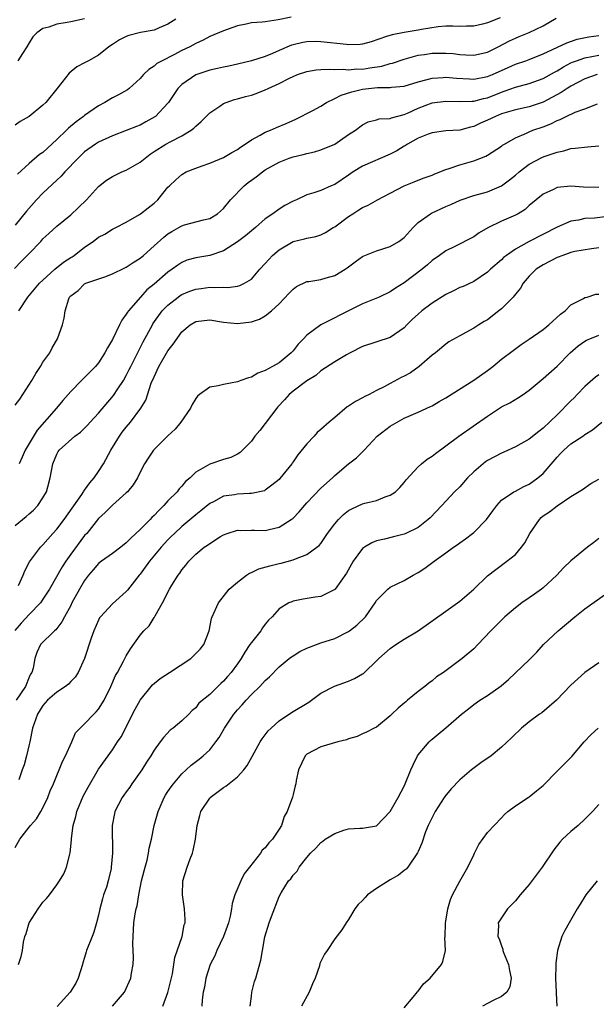
# Model space of a CAD drawing. Units: inches. Extents: x 2604000 to 2607000, y 1509000 to 1512000.
# Drawn here: x 2604186 to 2604269, y 1509611 to 1509753 of the extents above; entities that cross this region are included whole.
import ezdxf

# ---------------------------------------------------------------- set-up
doc = ezdxf.new("R2010")
doc.units = ezdxf.units.IN
doc.header["$MEASUREMENT"] = 0
doc.layers.add('LD26041509_2ft', color=60, linetype='Continuous')

msp = doc.modelspace()

# ---------------------------------------------------------------- linework, layer by layer
at = {"layer": 'LD26041509_2ft'}
for points, elevation in [([(2604184.89, 1509717.11), (2604185.88, 1509718.12), (2604187, 1509719.29), (2604188.69, 1509721), (2604189, 1509721.36), (2604189.87, 1509722.13), (2604191, 1509723.18), (2604193, 1509724.84), (2604194.13, 1509725.87), (2604195.25, 1509727), (2604197, 1509728.93), (2604198.17, 1509729.83), (2604199, 1509730.37), (2604200.35, 1509731), (2604201, 1509731.27), (2604203, 1509732.4), (2604203.7, 1509733), (2604204.45, 1509733.55), (2604205, 1509733.92), (2604206.68, 1509735), (2604207.4, 1509735.4), (2604209, 1509736.18), (2604210.35, 1509737), (2604210.72, 1509737.28), (2604211, 1509737.59), (2604211.76, 1509738.24), (2604213, 1509739.51), (2604214.48, 1509740.48), (2604215, 1509740.84), (2604215.36, 1509741), (2604216.59, 1509741.41), (2604217, 1509741.5), (2604218.15, 1509741.85), (2604219, 1509742.07), (2604219.7, 1509742.3), (2604221, 1509742.8), (2604221.41, 1509743), (2604223, 1509743.71), (2604224.5, 1509744.5), (2604225, 1509744.74), (2604225.66, 1509745), (2604227, 1509745.46), (2604228.32, 1509745.68), (2604229, 1509745.74), (2604230.19, 1509745.81), (2604231, 1509745.75), (2604232.2, 1509745.8), (2604233, 1509745.7), (2604234.18, 1509745.82), (2604235, 1509745.81), (2604236.04, 1509745.96), (2604237.77, 1509746.23), (2604239, 1509746.6), (2604239.33, 1509746.67), (2604241, 1509747.23), (2604241.31, 1509747.31), (2604243, 1509747.79), (2604243.91, 1509747.91), (2604245, 1509748.1), (2604247, 1509748.11), (2604248.02, 1509748.02), (2604249, 1509747.91), (2604249.87, 1509747.87), (2604251, 1509747.79), (2604253, 1509748.22), (2604254.52, 1509749), (2604256.14, 1509749.86), (2604257, 1509750.27), (2604257.53, 1509750.47), (2604259, 1509751.07), (2604261, 1509752.02), (2604262.86, 1509753.14)], 8502), ([(2604254.81, 1509753.19), (2604253, 1509752.45), (2604252.26, 1509752.26), (2604251, 1509751.97), (2604249.98, 1509751.98), (2604249, 1509751.94), (2604247.99, 1509751.99), (2604247, 1509751.96), (2604245.87, 1509751.87), (2604243.49, 1509751.49), (2604243, 1509751.38), (2604241, 1509751.08), (2604239.25, 1509750.75), (2604238.47, 1509750.47), (2604236.26, 1509749.74), (2604235, 1509749.38), (2604234.66, 1509749.34), (2604233, 1509749.3), (2604232.68, 1509749.32), (2604229, 1509749.74), (2604228.25, 1509749.75), (2604227, 1509749.71), (2604226.39, 1509749.61), (2604225, 1509749.29), (2604224.78, 1509749.22), (2604223, 1509748.48), (2604222.05, 1509748.05), (2604221, 1509747.62), (2604219, 1509746.98), (2604217, 1509746.52), (2604215.78, 1509746.22), (2604215, 1509746.09), (2604214.14, 1509745.86), (2604213, 1509745.64), (2604211, 1509744.99), (2604209, 1509743.6), (2604208.4, 1509743), (2604207.09, 1509741), (2604207, 1509740.89), (2604205.22, 1509739), (2604205.09, 1509738.91), (2604203.8, 1509738.2), (2604203, 1509737.74), (2604202.45, 1509737.55), (2604201, 1509736.95), (2604199, 1509736.22), (2604197, 1509735.28), (2604196.57, 1509735), (2604195, 1509733.88), (2604194.05, 1509733), (2604192.16, 1509731), (2604191.62, 1509730.38), (2604191, 1509729.82), (2604189, 1509727.96), (2604188.08, 1509727), (2604186.63, 1509725.37), (2604185, 1509723.33)], 8500), ([(2604208.11, 1509753), (2604207, 1509752.24), (2604205.73, 1509751.73), (2604205, 1509751.42), (2604203.05, 1509751.05), (2604201.37, 1509750.63), (2604201, 1509750.49), (2604200, 1509750), (2604199, 1509749.35), (2604198.49, 1509749), (2604197, 1509747.8), (2604195.54, 1509747), (2604195, 1509746.69), (2604193.88, 1509746.12), (2604192.78, 1509745.22), (2604191.19, 1509743.19), (2604189.41, 1509741), (2604189, 1509740.6), (2604187, 1509738.98), (2604185.73, 1509738.27), (2604185, 1509737.75)], 8496), ([(2604224.72, 1509753.28), (2604222.87, 1509752.87), (2604221, 1509752.62), (2604220.55, 1509752.55), (2604219, 1509752.44), (2604218.27, 1509752.27), (2604217, 1509752.02), (2604215, 1509751.3), (2604213, 1509750.47), (2604212.04, 1509749.96), (2604211, 1509749.49), (2604210.15, 1509749), (2604209, 1509748.46), (2604207.86, 1509747.86), (2604206.14, 1509747), (2604205.41, 1509746.59), (2604205, 1509746.21), (2604204.24, 1509745.76), (2604203.49, 1509745), (2604203, 1509744.44), (2604201.39, 1509743), (2604201.17, 1509742.83), (2604199.9, 1509742.1), (2604199, 1509741.66), (2604197.91, 1509741), (2604197, 1509740.52), (2604195, 1509739.13), (2604194.86, 1509739), (2604193.78, 1509738.22), (2604192.7, 1509737.3), (2604192.41, 1509737), (2604191, 1509735.65), (2604189, 1509733.82), (2604188.51, 1509733.49), (2604187, 1509732.21), (2604185.34, 1509730.66)], 8498), ([(2604195, 1509753.05), (2604193, 1509752.59), (2604192.48, 1509752.48), (2604191, 1509752.28), (2604189.84, 1509751.84), (2604189, 1509751.64), (2604188.11, 1509751), (2604187.56, 1509750.44), (2604187, 1509749.58), (2604186.68, 1509749), (2604186.05, 1509748.05), (2604185.41, 1509747)], 8494), ([(2604185.53, 1509711), (2604186.85, 1509713), (2604188.53, 1509715), (2604189, 1509715.45), (2604190.72, 1509717), (2604191.98, 1509718.02), (2604193, 1509718.68), (2604193.21, 1509718.79), (2604193.5, 1509719), (2604195, 1509720.17), (2604196.23, 1509721), (2604197, 1509721.62), (2604197.93, 1509722.07), (2604199, 1509722.76), (2604199.49, 1509723), (2604201, 1509723.8), (2604202.88, 1509724.88), (2604203.06, 1509725), (2604204.14, 1509725.86), (2604205, 1509726.5), (2604205.54, 1509727), (2604207, 1509728.79), (2604207.2, 1509729), (2604208.11, 1509729.89), (2604209, 1509730.65), (2604209.62, 1509731), (2604211, 1509731.56), (2604211.9, 1509731.9), (2604213, 1509732.27), (2604215, 1509733.09), (2604216.2, 1509733.8), (2604217, 1509734.24), (2604217.42, 1509734.58), (2604218.09, 1509735), (2604219, 1509735.62), (2604220.28, 1509736.28), (2604221, 1509736.71), (2604221.74, 1509737), (2604222.61, 1509737.39), (2604224.03, 1509737.97), (2604225.39, 1509738.61), (2604227.84, 1509739.84), (2604229, 1509740.47), (2604229.81, 1509741), (2604231, 1509741.58), (2604231.93, 1509742.07), (2604233.47, 1509742.53), (2604235, 1509742.89), (2604235.86, 1509743), (2604237.14, 1509743.14), (2604239, 1509743.15), (2604239.19, 1509743.19), (2604241, 1509743.35), (2604243, 1509743.96), (2604244.3, 1509744.3), (2604245, 1509744.51), (2604246.6, 1509744.6), (2604247, 1509744.65), (2604248.5, 1509744.5), (2604250.38, 1509744.38), (2604251, 1509744.35), (2604253, 1509744.71), (2604253.69, 1509745), (2604255.97, 1509746.03), (2604257, 1509746.52), (2604258.48, 1509747), (2604259, 1509747.19), (2604261, 1509747.97), (2604264.4, 1509749.6), (2604265.9, 1509750.1), (2604267.56, 1509750.44), (2604269, 1509750.65)], 8504), ([(2604185, 1509697.43), (2604185.68, 1509698.32), (2604187.4, 1509701), (2604188, 1509702), (2604188.63, 1509703), (2604189, 1509703.66), (2604190, 1509705), (2604190.32, 1509705.68), (2604191.1, 1509707), (2604191.16, 1509707.16), (2604191.8, 1509709), (2604192.04, 1509709.96), (2604192.22, 1509711), (2604192.73, 1509712.73), (2604192.84, 1509713), (2604192.92, 1509713.08), (2604193, 1509713.19), (2604194.07, 1509713.93), (2604195, 1509714.91), (2604195.16, 1509715), (2604197.93, 1509715.93), (2604199, 1509716.34), (2604200.78, 1509717.22), (2604201, 1509717.31), (2604202.01, 1509717.99), (2604203, 1509718.6), (2604203.47, 1509719), (2604205, 1509720.35), (2604206.38, 1509721.61), (2604207, 1509722.08), (2604207.57, 1509722.43), (2604208.58, 1509723), (2604209, 1509723.25), (2604209.38, 1509723.38), (2604212.13, 1509724.13), (2604213, 1509724.3), (2604214.11, 1509725), (2604215, 1509725.75), (2604215.99, 1509727), (2604217.95, 1509729), (2604218.53, 1509729.47), (2604219, 1509729.83), (2604219.7, 1509730.3), (2604220.59, 1509731), (2604221, 1509731.3), (2604223, 1509732.43), (2604224.46, 1509733), (2604225, 1509733.18), (2604226.47, 1509733.53), (2604227, 1509733.67), (2604228.11, 1509733.89), (2604229, 1509734.18), (2604231, 1509734.98), (2604233, 1509736.38), (2604234.01, 1509737), (2604235, 1509737.79), (2604235.8, 1509738.2), (2604237, 1509738.48), (2604237.37, 1509738.63), (2604239, 1509738.7), (2604239.19, 1509738.81), (2604241, 1509739.28), (2604241.47, 1509739.47), (2604243, 1509740.18), (2604245, 1509740.95), (2604247, 1509741.2), (2604249, 1509741.14), (2604250.8, 1509741.2), (2604251, 1509741.19), (2604252.43, 1509741.57), (2604253, 1509741.68), (2604255, 1509742.48), (2604255.4, 1509742.6), (2604257, 1509743.19), (2604259, 1509743.71), (2604261, 1509744.45), (2604262.63, 1509745.37), (2604263, 1509745.56), (2604263.9, 1509746.1), (2604265, 1509746.68), (2604265.22, 1509746.78), (2604265.78, 1509747), (2604267, 1509747.44), (2604269, 1509747.82)], 8506), ([(2604268.77, 1509745), (2604267, 1509744.4), (2604265, 1509743.33), (2604264.45, 1509743), (2604263.58, 1509742.42), (2604261, 1509741.06), (2604259, 1509740.38), (2604257, 1509739.94), (2604255, 1509739.34), (2604254.16, 1509739), (2604253, 1509738.43), (2604252, 1509738), (2604251, 1509737.54), (2604250.54, 1509737.46), (2604249, 1509737.03), (2604247, 1509736.91), (2604245, 1509736.64), (2604244.44, 1509736.44), (2604243, 1509735.84), (2604241.45, 1509735), (2604241.18, 1509734.82), (2604241, 1509734.73), (2604239.94, 1509734.06), (2604239, 1509733.55), (2604235, 1509731.82), (2604233.67, 1509731), (2604233, 1509730.53), (2604231, 1509729.2), (2604230.48, 1509729), (2604229, 1509728.35), (2604227.99, 1509727.99), (2604227, 1509727.7), (2604225.51, 1509727), (2604225, 1509726.79), (2604223.82, 1509726.18), (2604223, 1509725.67), (2604222.1, 1509725), (2604221, 1509724.24), (2604219.6, 1509723), (2604219, 1509722.53), (2604218.17, 1509721.83), (2604217, 1509720.94), (2604215, 1509719.67), (2604213, 1509718.99), (2604211, 1509718.65), (2604209.71, 1509718.29), (2604209, 1509717.99), (2604208.4, 1509717.6), (2604207.61, 1509717), (2604207, 1509716.59), (2604205, 1509714.86), (2604203.97, 1509714.03), (2604203.03, 1509713), (2604201.3, 1509711), (2604201.17, 1509710.83), (2604201, 1509710.52), (2604200.34, 1509709.66), (2604200.04, 1509709), (2604199, 1509706.89), (2604198.29, 1509705.71), (2604197.92, 1509705), (2604197, 1509703.53), (2604196.56, 1509703), (2604195, 1509701.41), (2604194.55, 1509701), (2604193, 1509699.44), (2604192.64, 1509699), (2604191.87, 1509698.13), (2604190.96, 1509697), (2604188.15, 1509693.85), (2604187, 1509691.94), (2604186.46, 1509691), (2604186.03, 1509689.97), (2604185.59, 1509689)], 8508), ([(2604185, 1509680.14), (2604186.57, 1509681.43), (2604187, 1509681.81), (2604187.63, 1509682.37), (2604188.28, 1509683), (2604189, 1509684.1), (2604189.5, 1509685), (2604189.72, 1509685.72), (2604190.06, 1509687), (2604190.44, 1509689), (2604191, 1509690.39), (2604191.21, 1509690.79), (2604191.35, 1509691), (2604193.57, 1509693), (2604194.41, 1509693.59), (2604195, 1509694.15), (2604195.42, 1509694.58), (2604195.78, 1509695), (2604197, 1509696.28), (2604199.18, 1509698.82), (2604199.8, 1509699.8), (2604200.58, 1509701), (2604201, 1509701.74), (2604201.43, 1509702.57), (2604201.63, 1509703), (2604203.42, 1509706.58), (2604204.75, 1509709), (2604204.84, 1509709.16), (2604206.18, 1509711), (2604207, 1509711.86), (2604208.46, 1509713), (2604208.77, 1509713.23), (2604209, 1509713.37), (2604210.16, 1509713.84), (2604211, 1509714.15), (2604211.77, 1509714.23), (2604213, 1509714.41), (2604213.63, 1509714.37), (2604215, 1509714.43), (2604215.6, 1509714.4), (2604217, 1509714.58), (2604217.34, 1509714.66), (2604218.02, 1509715), (2604219, 1509715.59), (2604220.24, 1509717), (2604221, 1509717.81), (2604222.06, 1509719), (2604223, 1509719.81), (2604225, 1509721), (2604226.64, 1509721.36), (2604227, 1509721.47), (2604228.28, 1509721.72), (2604229, 1509721.96), (2604229.69, 1509722.31), (2604230.78, 1509723), (2604231, 1509723.12), (2604233, 1509724.6), (2604233.6, 1509725), (2604234.47, 1509725.53), (2604235, 1509725.89), (2604235.79, 1509726.21), (2604237.14, 1509727), (2604239, 1509727.94), (2604241, 1509728.99), (2604242.44, 1509729.56), (2604243, 1509729.82), (2604243.85, 1509730.15), (2604245, 1509730.56), (2604245.3, 1509730.7), (2604246.11, 1509731), (2604247, 1509731.35), (2604247.48, 1509731.48), (2604249, 1509732.03), (2604251, 1509732.62), (2604252.73, 1509733.27), (2604253, 1509733.43), (2604255, 1509734.71), (2604255.16, 1509734.84), (2604255.42, 1509735), (2604257, 1509735.9), (2604258.58, 1509736.58), (2604259, 1509736.79), (2604259.51, 1509737), (2604261, 1509737.51), (2604262.08, 1509737.92), (2604263, 1509738.41), (2604263.44, 1509738.56), (2604264.3, 1509739), (2604265.62, 1509739.62), (2604267, 1509740.09), (2604268.81, 1509740.81)], 8510), ([(2604185.5, 1509671.5), (2604186.14, 1509673), (2604186.38, 1509673.62), (2604187.08, 1509674.92), (2604188.64, 1509677), (2604189, 1509677.35), (2604190.42, 1509679), (2604191, 1509679.62), (2604192.07, 1509681), (2604194.59, 1509684.59), (2604194.86, 1509685), (2604194.9, 1509685.1), (2604195, 1509685.21), (2604195.74, 1509686.26), (2604196.38, 1509687), (2604197, 1509687.91), (2604197.7, 1509689), (2604198.78, 1509691), (2604200, 1509693), (2604200.42, 1509693.57), (2604201, 1509694.28), (2604201.61, 1509695), (2604203.11, 1509697), (2604203.81, 1509698.19), (2604204.6, 1509700.6), (2604205, 1509701.55), (2604205.67, 1509703), (2604207, 1509705.29), (2604207.76, 1509706.24), (2604209, 1509708), (2604210.2, 1509709), (2604211, 1509709.49), (2604213, 1509709.74), (2604215, 1509709.41), (2604217, 1509709.2), (2604219, 1509709.46), (2604220.16, 1509709.84), (2604221, 1509710.28), (2604221.92, 1509711), (2604223, 1509712.03), (2604224.42, 1509713.58), (2604225, 1509714.16), (2604225.5, 1509714.5), (2604227, 1509715.22), (2604227.25, 1509715.25), (2604229, 1509715.55), (2604229.77, 1509715.77), (2604231, 1509716.09), (2604232.51, 1509717), (2604232.8, 1509717.2), (2604233.92, 1509718.08), (2604235, 1509718.84), (2604235.1, 1509718.9), (2604237, 1509719.65), (2604237.92, 1509719.92), (2604239, 1509720.28), (2604240.22, 1509721), (2604241, 1509721.58), (2604242.28, 1509723), (2604243, 1509723.72), (2604244.77, 1509725), (2604244.91, 1509725.09), (2604247, 1509726.02), (2604247.7, 1509726.3), (2604249.05, 1509726.95), (2604251, 1509727.6), (2604253, 1509728.13), (2604255, 1509729), (2604256.14, 1509729.86), (2604257, 1509730.55), (2604257.52, 1509731), (2604259, 1509732.12), (2604260.88, 1509733.12), (2604261.28, 1509733.28), (2604263, 1509733.87), (2604263.97, 1509734.03), (2604265, 1509734.38), (2604265.6, 1509734.4), (2604267.37, 1509734.63), (2604269, 1509734.75)], 8512), ([(2604269, 1509728.75), (2604266.81, 1509728.81), (2604265, 1509728.98), (2604263, 1509728.75), (2604262.48, 1509728.48), (2604261, 1509727.8), (2604259, 1509726.16), (2604258.39, 1509725.61), (2604257.41, 1509725), (2604257, 1509724.77), (2604255, 1509723.91), (2604253.03, 1509722.97), (2604251.78, 1509722.22), (2604251, 1509721.68), (2604248.26, 1509720.26), (2604247, 1509719.66), (2604246.1, 1509719), (2604245, 1509718.24), (2604244.35, 1509717.65), (2604243.58, 1509717), (2604241, 1509715.03), (2604239.74, 1509714.26), (2604239, 1509713.74), (2604237.38, 1509713), (2604235, 1509712.04), (2604231.64, 1509710.36), (2604231, 1509710.02), (2604228.99, 1509709.01), (2604227, 1509707.53), (2604226.51, 1509707), (2604225.75, 1509706.25), (2604225, 1509705.27), (2604224.73, 1509705), (2604223, 1509703.56), (2604222.03, 1509703), (2604221, 1509702.43), (2604219.93, 1509702.07), (2604219, 1509701.49), (2604218.61, 1509701.39), (2604217.48, 1509701), (2604217, 1509700.8), (2604215, 1509700.42), (2604214.22, 1509700.22), (2604213, 1509700.02), (2604211.55, 1509699), (2604211.25, 1509698.75), (2604211, 1509698.42), (2604210.47, 1509697.53), (2604210.26, 1509697), (2604208.87, 1509695), (2604208.01, 1509693.99), (2604207, 1509693.03), (2604204.92, 1509691), (2604204.15, 1509689.85), (2604203.6, 1509689), (2604203, 1509687.83), (2604202.61, 1509687), (2604202.01, 1509685.99), (2604201.18, 1509685), (2604201, 1509684.82), (2604199, 1509683.08), (2604197.98, 1509682.02), (2604197, 1509681.16), (2604195.3, 1509679), (2604195, 1509678.68), (2604193, 1509676), (2604192.3, 1509675), (2604191.79, 1509674.21), (2604189.94, 1509671), (2604189, 1509669.53), (2604188.64, 1509669), (2604187, 1509667.35), (2604185.89, 1509666.11), (2604184.98, 1509665.02)], 8514), ([(2604271, 1509724.7), (2604268.37, 1509724.37), (2604267, 1509724.29), (2604266.07, 1509724.07), (2604265, 1509723.9), (2604263, 1509723.08), (2604259, 1509720.98), (2604257, 1509719.9), (2604255.7, 1509719), (2604255.31, 1509718.69), (2604255, 1509718.38), (2604253.44, 1509717), (2604253, 1509716.58), (2604251, 1509715.26), (2604249.46, 1509714.54), (2604249, 1509714.36), (2604248.09, 1509713.91), (2604247, 1509713.39), (2604245, 1509712.13), (2604243.54, 1509711), (2604243, 1509710.54), (2604242.2, 1509709.8), (2604241.38, 1509709), (2604241, 1509708.59), (2604239, 1509707.19), (2604235, 1509705.87), (2604233.23, 1509705), (2604232.71, 1509704.71), (2604231, 1509703.67), (2604229, 1509702.38), (2604228.26, 1509701.74), (2604227, 1509700.97), (2604225, 1509699.46), (2604224.43, 1509699), (2604223.77, 1509698.23), (2604222.79, 1509697.21), (2604221, 1509694.8), (2604220.2, 1509693.8), (2604219.51, 1509693), (2604219, 1509692.28), (2604217.73, 1509691), (2604217.38, 1509690.62), (2604217, 1509690.41), (2604216.06, 1509689.94), (2604215, 1509689.63), (2604213, 1509688.96), (2604211, 1509687.79), (2604210.17, 1509687), (2604209.54, 1509686.45), (2604209, 1509685.82), (2604208.59, 1509685.41), (2604208.3, 1509685), (2604207, 1509683.67), (2604206.41, 1509683), (2604205.68, 1509682.32), (2604205, 1509681.58), (2604204.69, 1509681.31), (2604204.42, 1509681), (2604203, 1509679.55), (2604201.67, 1509678.33), (2604201, 1509677.63), (2604200.19, 1509677), (2604199, 1509676.12), (2604197.44, 1509675), (2604197, 1509674.65), (2604196.25, 1509673.75), (2604195.58, 1509673), (2604195, 1509672.24), (2604194.28, 1509671), (2604193.18, 1509669), (2604193, 1509668.64), (2604192.11, 1509667), (2604191.74, 1509666.26), (2604190.86, 1509665.14), (2604190.66, 1509665), (2604188.64, 1509663), (2604188.12, 1509661.88), (2604187.85, 1509661), (2604187.6, 1509659.6), (2604187.4, 1509659), (2604187.23, 1509658.77), (2604187, 1509658.3), (2604186.51, 1509657), (2604185.16, 1509655)], 8516), ([(2604269, 1509720.07), (2604267.96, 1509719.96), (2604265.54, 1509719.54), (2604265, 1509719.41), (2604263.83, 1509719), (2604263, 1509718.69), (2604261, 1509717.62), (2604260.01, 1509717), (2604259, 1509716), (2604258.12, 1509715), (2604257.73, 1509714.27), (2604257, 1509713.43), (2604256.83, 1509713.17), (2604256.66, 1509713), (2604255, 1509711.32), (2604254.62, 1509711), (2604253, 1509709.75), (2604252.51, 1509709.49), (2604251.73, 1509709), (2604251, 1509708.52), (2604249.89, 1509707.89), (2604249, 1509707.43), (2604247.44, 1509706.56), (2604247, 1509706.25), (2604245.51, 1509705), (2604245, 1509704.63), (2604243.16, 1509703), (2604241.88, 1509702.12), (2604241, 1509701.62), (2604240.58, 1509701.42), (2604239, 1509700.59), (2604238.1, 1509700.1), (2604237, 1509699.55), (2604235.97, 1509699), (2604235.32, 1509698.68), (2604235, 1509698.5), (2604234.01, 1509697.99), (2604233, 1509697.32), (2604232.8, 1509697.2), (2604231, 1509695.7), (2604230.22, 1509695), (2604229, 1509693.94), (2604228.47, 1509693.53), (2604228.03, 1509693), (2604227, 1509691.9), (2604225.68, 1509690.32), (2604225, 1509689.29), (2604224.87, 1509689.13), (2604224.8, 1509689), (2604223.12, 1509686.88), (2604223, 1509686.74), (2604221.95, 1509685.95), (2604221, 1509685.2), (2604220.87, 1509685.13), (2604219, 1509684.74), (2604218.75, 1509684.75), (2604217, 1509684.66), (2604216.57, 1509684.57), (2604215, 1509684.34), (2604213.55, 1509683.55), (2604213, 1509683.29), (2604211.74, 1509682.26), (2604211, 1509681.68), (2604209, 1509680), (2604207.92, 1509679), (2604207.46, 1509678.54), (2604207, 1509678.07), (2604206.02, 1509677), (2604204.36, 1509675), (2604203, 1509673.16), (2604202.86, 1509673), (2604201.16, 1509670.84), (2604201, 1509670.66), (2604199, 1509668.86), (2604197.28, 1509667), (2604197.16, 1509666.84), (2604197, 1509666.51), (2604196.32, 1509665), (2604195.94, 1509663.94), (2604194.98, 1509661.02), (2604194.09, 1509659), (2604193.66, 1509658.34), (2604193, 1509657.7), (2604192.67, 1509657.33), (2604192.26, 1509657), (2604191, 1509656.14), (2604189.68, 1509655), (2604189, 1509654.23), (2604188.2, 1509653), (2604187.51, 1509651), (2604187.1, 1509649), (2604187, 1509648.64), (2604186.62, 1509647), (2604186.29, 1509645.71), (2604186.03, 1509645), (2604185.53, 1509643.53)], 8518), ([(2604185, 1509633.81), (2604185.68, 1509635), (2604187, 1509636.72), (2604187.19, 1509637), (2604188.06, 1509637.94), (2604188.7, 1509639), (2604189, 1509639.53), (2604189.71, 1509641), (2604190.03, 1509641.97), (2604190.5, 1509643), (2604191, 1509644.19), (2604191.36, 1509645), (2604191.81, 1509646.19), (2604192.25, 1509647), (2604193.15, 1509649), (2604193.7, 1509650.3), (2604194.35, 1509651), (2604195, 1509651.63), (2604196.31, 1509653), (2604196.67, 1509653.33), (2604197, 1509653.72), (2604197.8, 1509655), (2604198.76, 1509657), (2604199.46, 1509658.54), (2604199.73, 1509659), (2604200.61, 1509660.61), (2604201, 1509661.41), (2604201.6, 1509662.4), (2604203, 1509664.37), (2604203.53, 1509665), (2604204.3, 1509665.7), (2604205, 1509666.89), (2604205.05, 1509666.95), (2604205.14, 1509667.14), (2604206.21, 1509669), (2604207.23, 1509671), (2604207.56, 1509671.56), (2604208.46, 1509673), (2604208.71, 1509673.29), (2604209, 1509673.75), (2604209.59, 1509674.41), (2604210.01, 1509675), (2604211, 1509676), (2604212.23, 1509677), (2604212.7, 1509677.3), (2604213, 1509677.57), (2604214.56, 1509678.56), (2604215, 1509678.82), (2604215.5, 1509679), (2604217, 1509679.46), (2604217.44, 1509679.44), (2604219, 1509679.47), (2604219.45, 1509679.45), (2604221, 1509679.43), (2604221.58, 1509679.58), (2604223, 1509679.91), (2604224.73, 1509681), (2604224.89, 1509681.11), (2604225, 1509681.21), (2604225.88, 1509682.12), (2604227, 1509683.42), (2604229, 1509685.51), (2604230.67, 1509687), (2604231, 1509687.34), (2604233, 1509688.99), (2604234.12, 1509689.88), (2604235.13, 1509690.87), (2604235.22, 1509691), (2604237.12, 1509693), (2604239, 1509694.44), (2604239.96, 1509695), (2604241, 1509695.56), (2604242.02, 1509696.02), (2604243, 1509696.43), (2604244.76, 1509697.24), (2604245, 1509697.37), (2604246.04, 1509697.96), (2604247, 1509698.53), (2604251, 1509701.05), (2604253, 1509702.46), (2604253.74, 1509703), (2604255, 1509704.05), (2604256.67, 1509705.33), (2604257.82, 1509706.18), (2604259, 1509706.93), (2604261, 1509708.36), (2604261.79, 1509709), (2604263.48, 1509710.52), (2604264.18, 1509711), (2604265, 1509711.9), (2604266.79, 1509712.79), (2604267, 1509712.92), (2604267.33, 1509713), (2604268.6, 1509713.4), (2604269, 1509713.41)], 8520), ([(2604185.49, 1509617), (2604185.87, 1509618.13), (2604186.05, 1509619), (2604186.22, 1509620.22), (2604186.39, 1509621), (2604186.57, 1509621.43), (2604187.04, 1509623), (2604188.31, 1509625), (2604189, 1509625.95), (2604189.52, 1509626.48), (2604189.97, 1509627), (2604191, 1509628.43), (2604191.37, 1509629), (2604191.99, 1509630.01), (2604192.38, 1509631), (2604192.87, 1509632.87), (2604192.94, 1509633.06), (2604193.09, 1509634.91), (2604193.1, 1509635.1), (2604193.34, 1509637), (2604193.73, 1509638.26), (2604193.88, 1509639), (2604194.8, 1509641.2), (2604195.5, 1509642.5), (2604197, 1509645.09), (2604199, 1509647.85), (2604199.74, 1509649), (2604200.25, 1509649.75), (2604202.28, 1509653.72), (2604203.01, 1509655), (2604204.79, 1509657.21), (2604205.89, 1509658.11), (2604207.2, 1509659), (2604210.3, 1509661), (2604211.64, 1509662.36), (2604212.16, 1509663), (2604212.91, 1509665), (2604213.25, 1509666.75), (2604213.34, 1509667), (2604214.26, 1509669), (2604215.45, 1509670.55), (2604215.82, 1509671), (2604217, 1509672.01), (2604218.3, 1509673), (2604218.72, 1509673.28), (2604219, 1509673.38), (2604220.09, 1509673.91), (2604221.67, 1509674.33), (2604223, 1509674.65), (2604223.3, 1509674.7), (2604225, 1509675.18), (2604225.35, 1509675.35), (2604227, 1509675.98), (2604228.42, 1509677), (2604228.75, 1509677.25), (2604229, 1509677.57), (2604229.97, 1509679), (2604231, 1509680.37), (2604231.52, 1509681), (2604232.26, 1509681.74), (2604233, 1509682.29), (2604233.45, 1509682.55), (2604235, 1509683.24), (2604235.35, 1509683.35), (2604237, 1509683.76), (2604238.28, 1509684.28), (2604239, 1509684.5), (2604239.75, 1509685), (2604240.38, 1509685.62), (2604241, 1509686.31), (2604241.3, 1509686.7), (2604243, 1509688.57), (2604243.48, 1509689), (2604244.31, 1509689.69), (2604245, 1509690.11), (2604245.49, 1509690.51), (2604247, 1509691.58), (2604248.87, 1509693), (2604253, 1509695.89), (2604255, 1509697.19), (2604256.19, 1509697.81), (2604257.44, 1509698.56), (2604258.13, 1509699), (2604259, 1509699.61), (2604261, 1509701.27), (2604263, 1509703.06), (2604264.88, 1509705), (2604266.02, 1509705.98), (2604267, 1509706.66), (2604267.21, 1509706.79), (2604267.71, 1509707), (2604269, 1509707.51)], 8522), ([(2604269, 1509701.8), (2604268.53, 1509701.47), (2604267, 1509700.12), (2604265.89, 1509699), (2604265.48, 1509698.52), (2604265, 1509698.07), (2604263, 1509696.04), (2604261, 1509694.13), (2604260.35, 1509693.65), (2604259, 1509692.56), (2604257, 1509691.47), (2604255.32, 1509690.68), (2604255, 1509690.57), (2604253, 1509689.48), (2604252.71, 1509689.29), (2604251, 1509687.85), (2604250.12, 1509687), (2604249, 1509685.72), (2604248.25, 1509685), (2604246.39, 1509683), (2604244.74, 1509681.26), (2604244.46, 1509681), (2604243, 1509679.84), (2604241.25, 1509679), (2604241, 1509678.89), (2604239.47, 1509678.53), (2604238.17, 1509678.17), (2604237, 1509677.92), (2604236.33, 1509677.67), (2604235.27, 1509677), (2604235, 1509676.81), (2604233.67, 1509675), (2604233.4, 1509674.6), (2604232.7, 1509673.3), (2604231.04, 1509670.96), (2604231, 1509670.91), (2604229, 1509669.95), (2604228.19, 1509669.81), (2604226.46, 1509669.54), (2604225, 1509669.24), (2604224.82, 1509669.18), (2604224.4, 1509669), (2604223, 1509668.16), (2604221.99, 1509667), (2604221.48, 1509666.52), (2604221, 1509665.95), (2604220.59, 1509665.41), (2604220.35, 1509665), (2604219, 1509663.32), (2604218.8, 1509663), (2604218.06, 1509661.94), (2604217.52, 1509661), (2604217, 1509660.24), (2604216.07, 1509659), (2604215.56, 1509658.44), (2604215, 1509657.75), (2604214.59, 1509657.41), (2604213, 1509655.84), (2604211.44, 1509654.56), (2604211, 1509653.91), (2604210.48, 1509653.52), (2604210.01, 1509653), (2604209, 1509652.03), (2604207.76, 1509651), (2604207.3, 1509650.7), (2604206.34, 1509649.66), (2604205.89, 1509649), (2604205, 1509647.83), (2604204.53, 1509647), (2604203.91, 1509646.09), (2604203.22, 1509645), (2604201.79, 1509643), (2604201.49, 1509642.51), (2604201, 1509641.82), (2604200.66, 1509641.34), (2604200.4, 1509641), (2604199.35, 1509639), (2604199.28, 1509638.72), (2604198.96, 1509637), (2604198.99, 1509633), (2604198.84, 1509631), (2604198.8, 1509630.8), (2604198.4, 1509629), (2604198.13, 1509628.13), (2604197.74, 1509627), (2604197.57, 1509626.43), (2604197.18, 1509625), (2604197, 1509624.08), (2604196.73, 1509623), (2604196.35, 1509621.65), (2604196.07, 1509621), (2604195.28, 1509619), (2604195.21, 1509618.79), (2604195, 1509617.98), (2604194.76, 1509617.24), (2604194.72, 1509617), (2604194.09, 1509615), (2604193.72, 1509614.28), (2604192.92, 1509613), (2604191.07, 1509610.93)], 8524), ([(2604199.01, 1509611), (2604200.72, 1509613), (2604201.66, 1509615), (2604201.76, 1509615.76), (2604201.97, 1509617), (2604202.03, 1509617.97), (2604201.94, 1509619.94), (2604201.97, 1509621), (2604202.09, 1509623), (2604202.29, 1509624.29), (2604202.42, 1509625), (2604202.56, 1509625.44), (2604202.78, 1509627), (2604203.18, 1509629), (2604203.56, 1509630.44), (2604203.7, 1509631), (2604203.98, 1509631.98), (2604204.21, 1509633), (2604204.3, 1509633.7), (2604204.62, 1509635), (2604205, 1509637), (2604205.58, 1509639), (2604206.44, 1509641), (2604206.65, 1509641.35), (2604207, 1509641.88), (2604207.45, 1509642.55), (2604207.77, 1509643), (2604209, 1509644.4), (2604209.63, 1509645), (2604210.34, 1509645.66), (2604211.48, 1509646.52), (2604212.05, 1509647), (2604213, 1509647.89), (2604213.9, 1509649), (2604214.36, 1509649.64), (2604215.11, 1509651), (2604216.47, 1509653), (2604217, 1509653.63), (2604217.68, 1509654.32), (2604218.25, 1509655), (2604219, 1509655.81), (2604220.24, 1509657), (2604220.61, 1509657.39), (2604221, 1509657.86), (2604221.61, 1509658.39), (2604223, 1509659.79), (2604224.44, 1509661), (2604224.76, 1509661.24), (2604225, 1509661.4), (2604225.99, 1509662.01), (2604227, 1509662.51), (2604227.35, 1509662.65), (2604229, 1509663.25), (2604231, 1509663.9), (2604233, 1509664.91), (2604233.13, 1509665), (2604234.2, 1509665.8), (2604235.45, 1509667), (2604236.82, 1509669), (2604237, 1509669.33), (2604238.63, 1509671), (2604239, 1509671.27), (2604241, 1509672.21), (2604242.27, 1509673), (2604243, 1509673.37), (2604243.98, 1509674.02), (2604245.13, 1509674.87), (2604245.29, 1509675), (2604247, 1509676.19), (2604248.11, 1509677), (2604248.64, 1509677.36), (2604249, 1509677.64), (2604249.8, 1509678.2), (2604250.83, 1509679), (2604251, 1509679.15), (2604252.84, 1509681), (2604253.74, 1509682.26), (2604254.31, 1509683), (2604255, 1509683.77), (2604256.78, 1509685), (2604257, 1509685.1), (2604258.23, 1509685.77), (2604259, 1509686.08), (2604260.23, 1509687), (2604261, 1509687.63), (2604263, 1509689.99), (2604263.51, 1509690.49), (2604263.99, 1509691), (2604265, 1509691.9), (2604266.71, 1509693), (2604266.88, 1509693.12), (2604267, 1509693.21), (2604268.09, 1509693.91), (2604269.45, 1509695)], 8526), ([(2604206.24, 1509611), (2604207, 1509612.97), (2604207.64, 1509615.64), (2604207.86, 1509617), (2604208, 1509618), (2604209.02, 1509621), (2604209.33, 1509622.67), (2604209.45, 1509623), (2604209.46, 1509623.46), (2604209.36, 1509625), (2604209.08, 1509627), (2604209.15, 1509629), (2604209.77, 1509631), (2604210.17, 1509632.17), (2604210.51, 1509633), (2604210.63, 1509633.37), (2604210.94, 1509635), (2604211.2, 1509637), (2604211.57, 1509638.43), (2604211.74, 1509639), (2604213, 1509640.92), (2604213.07, 1509641), (2604215, 1509642.46), (2604215.34, 1509642.66), (2604217, 1509644), (2604217.92, 1509645), (2604218.39, 1509645.61), (2604219.11, 1509646.89), (2604220.26, 1509649), (2604220.55, 1509649.45), (2604221.42, 1509650.58), (2604221.86, 1509651), (2604223, 1509652.03), (2604224.78, 1509653.22), (2604227.26, 1509654.74), (2604227.65, 1509655), (2604229, 1509656), (2604230.96, 1509657.04), (2604233, 1509657.75), (2604233.86, 1509658.14), (2604235, 1509658.78), (2604235.13, 1509658.87), (2604235.26, 1509659), (2604237, 1509660.66), (2604237.33, 1509661), (2604239, 1509662.45), (2604239.8, 1509663), (2604241, 1509663.77), (2604243, 1509664.99), (2604247, 1509667.8), (2604249, 1509669.24), (2604251.03, 1509671), (2604253, 1509672.89), (2604254.17, 1509673.83), (2604255.77, 1509675), (2604257, 1509675.99), (2604257.89, 1509677), (2604258.37, 1509677.63), (2604259.1, 1509679), (2604260.47, 1509681), (2604260.72, 1509681.28), (2604261, 1509681.51), (2604261.91, 1509682.09), (2604263, 1509682.97), (2604265, 1509684.3), (2604266.66, 1509685.34), (2604267.84, 1509686.16), (2604269, 1509686.82)], 8528), ([(2604269, 1509678.29), (2604268.29, 1509677.71), (2604267.36, 1509677), (2604265, 1509675.05), (2604263.93, 1509674.07), (2604262.94, 1509673), (2604261, 1509671.18), (2604260.77, 1509671), (2604259.75, 1509670.25), (2604259, 1509669.75), (2604257.93, 1509669), (2604257, 1509668.29), (2604255.48, 1509667), (2604253.46, 1509665), (2604251.59, 1509663), (2604251, 1509662.41), (2604249.33, 1509661), (2604246.63, 1509659), (2604245.65, 1509658.35), (2604245, 1509657.79), (2604244.52, 1509657.48), (2604243.97, 1509657), (2604243, 1509656.25), (2604241.49, 1509655), (2604241.21, 1509654.79), (2604241, 1509654.57), (2604240.13, 1509653.87), (2604239.24, 1509653), (2604239, 1509652.74), (2604237, 1509651.15), (2604236.68, 1509651), (2604235.59, 1509650.41), (2604235, 1509650.16), (2604234.22, 1509649.78), (2604233, 1509649.43), (2604232.71, 1509649.29), (2604231.45, 1509649), (2604229, 1509648.31), (2604227, 1509647.26), (2604226.73, 1509647), (2604225.79, 1509645), (2604225.46, 1509643.46), (2604225.39, 1509643), (2604225.32, 1509642.68), (2604225, 1509641.45), (2604224.92, 1509641.08), (2604224.17, 1509639), (2604223.7, 1509638.3), (2604223.32, 1509637), (2604223, 1509636.46), (2604222.05, 1509635), (2604221.51, 1509634.49), (2604221, 1509633.78), (2604220.54, 1509633.45), (2604220.3, 1509633), (2604218.75, 1509631), (2604217.97, 1509630.03), (2604217.5, 1509629), (2604216.64, 1509627), (2604216.24, 1509625.76), (2604216.14, 1509625), (2604215.95, 1509623.95), (2604215.72, 1509623), (2604215.54, 1509622.46), (2604215.01, 1509621), (2604214.04, 1509619), (2604213.75, 1509618.25), (2604213.08, 1509617), (2604212.44, 1509615), (2604212.27, 1509613.73), (2604212.08, 1509613), (2604211.91, 1509611.91), (2604211.88, 1509611)], 8530), ([(2604218.84, 1509611), (2604219, 1509612.43), (2604219.09, 1509613), (2604219.46, 1509614.54), (2604219.63, 1509615), (2604219.86, 1509615.86), (2604220.38, 1509617.62), (2604220.58, 1509619), (2604220.95, 1509620.95), (2604221.58, 1509623), (2604221.91, 1509623.91), (2604223, 1509626.76), (2604223.29, 1509627.29), (2604224.35, 1509629), (2604224.67, 1509629.33), (2604225, 1509629.84), (2604225.57, 1509630.43), (2604225.89, 1509631), (2604227, 1509632.4), (2604227.51, 1509633), (2604228.29, 1509633.71), (2604229, 1509634.55), (2604229.28, 1509634.72), (2604229.6, 1509635), (2604231, 1509635.83), (2604232.29, 1509636.29), (2604233, 1509636.48), (2604234.62, 1509636.62), (2604235, 1509636.6), (2604237, 1509636.94), (2604239, 1509639.01), (2604240.15, 1509641), (2604241, 1509642.66), (2604241.15, 1509643), (2604241.93, 1509645), (2604242.27, 1509645.73), (2604242.92, 1509647), (2604243, 1509647.13), (2604244.58, 1509649), (2604244.79, 1509649.22), (2604245, 1509649.41), (2604245.89, 1509650.11), (2604247, 1509651.01), (2604249.23, 1509653), (2604250.23, 1509653.77), (2604251, 1509654.41), (2604251.89, 1509655), (2604253, 1509655.7), (2604254.94, 1509657.06), (2604256.03, 1509657.97), (2604259, 1509660.82), (2604260.07, 1509661.93), (2604261.05, 1509663), (2604263.15, 1509665), (2604265.55, 1509667), (2604267, 1509668.16), (2604273, 1509672.44)], 8532), ([(2604269, 1509660.37), (2604267, 1509658.99), (2604265, 1509657.16), (2604262.92, 1509655), (2604260.79, 1509653.21), (2604260.48, 1509653), (2604259, 1509651.91), (2604257.89, 1509651), (2604257.45, 1509650.55), (2604257, 1509650.17), (2604256.42, 1509649.58), (2604255, 1509648.23), (2604253.5, 1509647), (2604252.02, 1509645.98), (2604250.86, 1509645.14), (2604250.7, 1509645), (2604249, 1509643.56), (2604247.75, 1509642.26), (2604246.84, 1509641.16), (2604246.76, 1509641), (2604245.46, 1509639), (2604245, 1509638.13), (2604244.64, 1509637.36), (2604244.44, 1509637), (2604244.08, 1509636.08), (2604243.54, 1509634.46), (2604243, 1509633.24), (2604242.93, 1509633.07), (2604241.5, 1509631), (2604241.28, 1509630.72), (2604241, 1509630.53), (2604240.18, 1509629.82), (2604239, 1509629.16), (2604237, 1509627.92), (2604235.73, 1509627), (2604235.37, 1509626.63), (2604235, 1509626.21), (2604234.38, 1509625.62), (2604233.91, 1509625), (2604233, 1509623.48), (2604232.62, 1509623), (2604232.01, 1509621.99), (2604231, 1509620.69), (2604229.9, 1509619), (2604229.53, 1509618.47), (2604228.87, 1509617.13), (2604228.79, 1509616.79), (2604228.16, 1509615), (2604227.79, 1509614.21), (2604227.31, 1509613), (2604226.2, 1509611)], 8534), ([(2604241, 1509610.77), (2604242.3, 1509612.3), (2604242.93, 1509613.07), (2604243, 1509613.14), (2604243.78, 1509614.22), (2604244.72, 1509615), (2604246.38, 1509617), (2604246.58, 1509617.42), (2604246.95, 1509619), (2604246.86, 1509620.86), (2604246.89, 1509621), (2604246.95, 1509622.95), (2604247, 1509623.2), (2604247.28, 1509625), (2604247.65, 1509626.35), (2604247.97, 1509627), (2604249, 1509628.98), (2604250.16, 1509631), (2604251, 1509632.78), (2604251.13, 1509633), (2604251.75, 1509634.25), (2604253, 1509635.97), (2604255, 1509638.07), (2604255.42, 1509638.58), (2604255.91, 1509639), (2604257, 1509639.79), (2604258.82, 1509641), (2604259, 1509641.11), (2604260.05, 1509641.95), (2604261, 1509642.76), (2604263, 1509644.79), (2604265.11, 1509646.89), (2604266.92, 1509649), (2604267.92, 1509650.08), (2604268.91, 1509651)], 8536), ([(2604269, 1509639.98), (2604268.11, 1509639), (2604267, 1509637.87), (2604266.03, 1509637), (2604265, 1509636.11), (2604263.79, 1509635), (2604263.4, 1509634.6), (2604262.51, 1509633.49), (2604260.87, 1509631), (2604259, 1509628.51), (2604257.7, 1509627), (2604257, 1509626.14), (2604256.44, 1509625.56), (2604255.87, 1509625), (2604254.51, 1509623), (2604254.58, 1509622.58), (2604254.45, 1509621), (2604254.67, 1509620.67), (2604255, 1509619.67), (2604255.19, 1509619.19), (2604255.21, 1509619), (2604255.31, 1509618.7), (2604256, 1509617), (2604256.14, 1509616.14), (2604256.41, 1509615), (2604256.22, 1509613.78), (2604255.77, 1509613), (2604255, 1509612.37), (2604253.8, 1509611.8), (2604252.26, 1509611)], 8538), ([(2604268.77, 1509629), (2604267.16, 1509627), (2604266.34, 1509625.66), (2604265.89, 1509625), (2604264.73, 1509623), (2604264.13, 1509621.87), (2604263.7, 1509621), (2604263.07, 1509619), (2604262.83, 1509617.17), (2604262.84, 1509616.84), (2604262.78, 1509615), (2604262.87, 1509613), (2604262.86, 1509612.86), (2604262.97, 1509611)], 8540)]:
    msp.add_lwpolyline(points, dxfattribs=dict(at, elevation=elevation))

doc.saveas('drawing.dxf')
